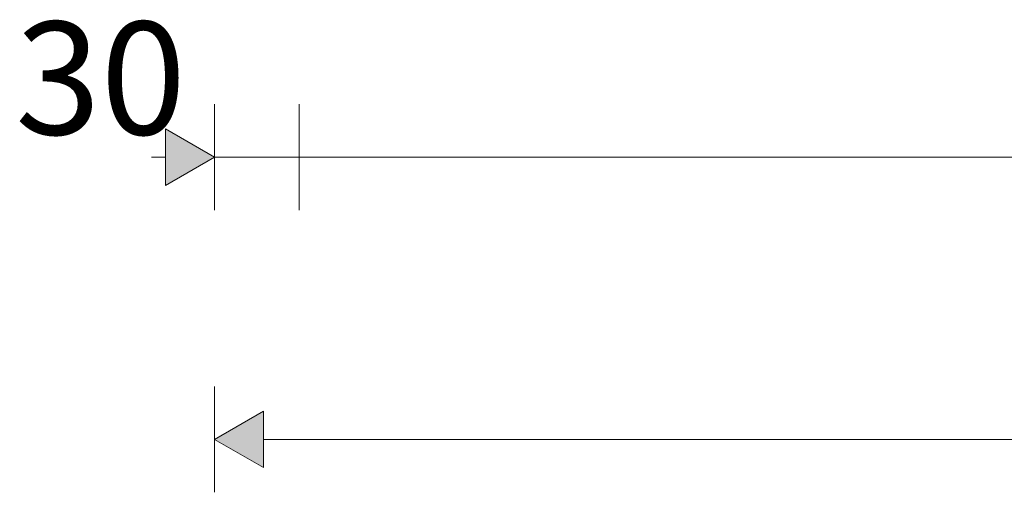
# Model space of a CAD drawing. Units: millimetres. Extents: x -29815 to 94646, y -7152 to 95849.
# Drawn here: x 88958 to 89307, y -7152 to -6984 of the extents above; entities that cross this region are included whole.
import ezdxf

# ---------------------------------------------------------------- set-up
doc = ezdxf.new("R2010")
doc.units = ezdxf.units.MM
doc.header["$MEASUREMENT"] = 0
doc.layers.add('2K._KLS - 14 14_2_0_Pen_No__1', color=255, linetype='Continuous', lineweight=13)
doc.layers.add('2K._KLS - 14 14_2_SA - KLS_Pen_No__1', color=255, linetype='Continuous', lineweight=13)
doc.layers.add('2K._KLS - 14 14_2_SA - KLS', color=7, linetype='Continuous')
doc.styles.add('GENERATED_STYLE_1', font='txt')

msp = doc.modelspace()

# ---------------------------------------------------------------- hatches: boundary and pattern name
at = {"layer": '2K._KLS - 14 14_2_SA - KLS', "linetype": 'Continuous', "lineweight": 0, "true_color": 0x000000}
for points in [[(89026.62, -7032.99), (89009.3, -7022.99), (89009.3, -7042.99)], [(89026.66, -7132.99), (89043.98, -7142.99), (89043.98, -7122.99)]]:
    msp.add_hatch(color=18, dxfattribs=at).paths.add_polyline_path(points)

# ---------------------------------------------------------------- linework, layer by layer
at = {"layer": '2K._KLS - 14 14_2_SA - KLS_Pen_No__1', "color": 255, "linetype": 'Continuous', "lineweight": 13}
for p, q in [((89026.62, -7051.74), (89026.62, -7014.24)), ((89056.59, -7051.74), (89056.59, -7014.24)), ((89009.3, -7042.99), (89009.3, -7022.99)), ((89026.62, -7032.99), (89009.3, -7022.99)), ((89004.3, -7032.99), (89009.3, -7032.99)), ((89026.62, -7032.99), (89009.3, -7042.99)), ((89026.62, -7032.99), (89056.59, -7032.99)), ((89056.59, -7032.99), (89790.59, -7032.99)), ((89026.66, -7151.74), (89026.66, -7114.24)), ((89026.66, -7132.99), (89043.98, -7122.99)), ((89043.98, -7122.99), (89043.98, -7142.99)), ((89026.66, -7132.99), (89043.98, -7142.99)), ((89043.98, -7132.99), (91467.31, -7132.99))]:
    msp.add_line(p, q, dxfattribs=at)

# ---------------------------------------------------------------- texts
at = {"layer": '2K._KLS - 14 14_2_0_Pen_No__1', "color": 255, "linetype": 'Continuous', "lineweight": 13, "insert": (88955.96, -7024.99), "char_height": 40, "width": 53.1252, "attachment_point": 7, "style": 'GENERATED_STYLE_1'}
msp.add_mtext('\\A1;{\\pql;\\fSwis721 Cn BT|b0|i0|c0|p0;\\W1.000000;30}', dxfattribs=at)

doc.saveas('drawing.dxf')
